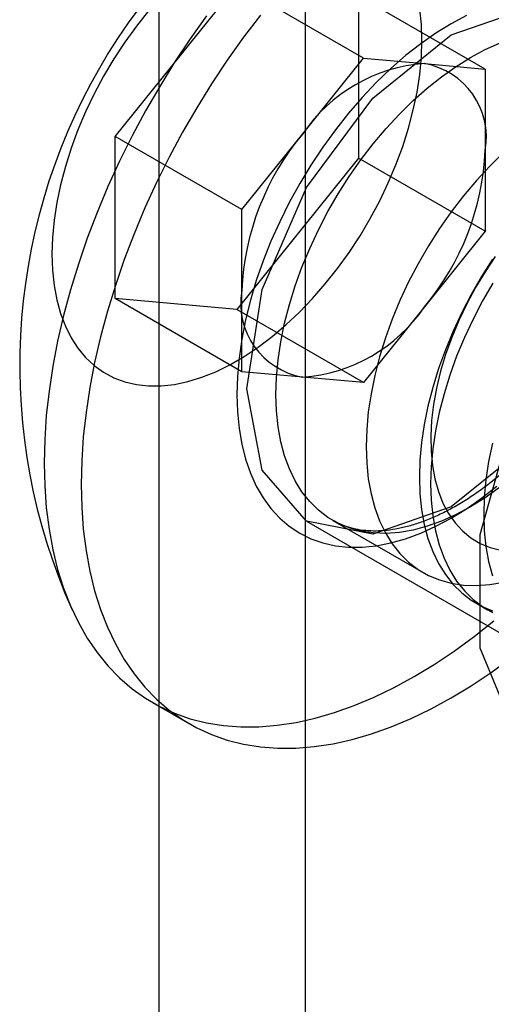
# Model space of a CAD drawing. Units: millimetres. Extents: x 15 to 205, y 5 to 292.
# Drawn here: x 169 to 170, y 180 to 181 of the extents above; entities that cross this region are included whole.
import ezdxf

# ---------------------------------------------------------------- set-up
doc = ezdxf.new("R2010")
doc.units = ezdxf.units.MM

msp = doc.modelspace()

# ---------------------------------------------------------------- linework, layer by layer
at = {"color": 7, "linetype": 'Continuous', "lineweight": 25}
for p, q in [((169.54703, 178.50219), (169.54703, 188.13737)), ((169.6531, 188.07614), (169.6531, 178.44096)), ((169.51521, 181.09028), (169.6036, 181.20024)), ((169.69552, 181.14717), (169.6036, 181.20024)), ((169.69199, 181.19234), (169.69199, 181.07448)), ((169.78391, 181.13927), (169.69199, 181.19234)), ((169.65133, 181.0922), (169.69552, 181.14717)), ((169.69552, 181.14717), (169.73972, 181.14322)), ((169.73972, 181.14322), (169.78391, 181.13927)), ((169.78391, 181.13927), (169.78391, 181.08034)), ((169.60714, 181.03722), (169.51521, 181.09028)), ((169.51521, 180.97243), (169.51521, 181.09028)), ((169.60714, 181.03722), (169.65133, 181.0922)), ((169.78391, 181.08034), (169.78391, 181.02141)), ((169.69199, 181.07448), (169.6036, 180.96452)), ((169.78391, 181.02141), (169.69199, 181.07448)), ((169.60714, 180.97829), (169.60714, 181.03722)), ((169.78391, 181.02141), (169.73972, 180.96643)), ((169.60714, 180.91936), (169.60714, 180.97829)), ((169.6036, 180.96452), (169.51521, 180.97243)), ((169.60714, 180.91936), (169.51521, 180.97243)), ((169.69552, 180.91146), (169.6036, 180.96452)), ((169.73972, 180.96643), (169.69552, 180.91146)), ((169.65133, 180.91541), (169.60714, 180.91936)), ((169.69552, 180.91146), (169.65133, 180.91541)), ((169.65417, 180.81071), (169.8663, 180.68824)), ((169.67331, 180.8112), (169.73886, 180.77337)), ((169.77748, 180.75107), (169.78563, 180.74636)), ((169.54231, 180.67899), (169.56918, 180.66348))]:
    msp.add_line(p, q, dxfattribs=at)
at = {"color": 7, "linetype": 'Continuous', "lineweight": 25, "flags": 128}
for points in [[(169.53942, 181.18162), (169.53057, 181.17044), (169.52215, 181.15875), (169.51421, 181.1466), (169.5068, 181.13408), (169.49995, 181.12125), (169.49371, 181.1082), (169.48812, 181.09499), (169.4832, 181.08172), (169.47899, 181.06844), (169.47551, 181.05525), (169.47278, 181.04221), (169.47082, 181.02941), (169.46964, 181.01693), (169.46925, 181.00482), (169.46964, 180.99317), (169.47082, 180.98205), (169.47278, 180.97151), (169.47551, 180.96163), (169.47899, 180.95245), (169.4832, 180.94404), (169.48812, 180.93643), (169.49371, 180.92969), (169.49995, 180.92384), (169.5068, 180.91892), (169.51421, 180.91496), (169.52215, 180.91198), (169.53057, 180.91), (169.53942, 180.90904), (169.54864, 180.90909), (169.55819, 180.91015), (169.568, 180.91223), (169.57802, 180.91531), (169.58819, 180.91937), (169.59845, 180.92438), (169.60875, 180.93032), (169.61901, 180.93716), (169.62918, 180.94484), (169.6392, 180.95334), (169.64901, 180.96259), (169.65856, 180.97254), (169.66778, 180.98314), (169.67663, 180.99432), (169.68505, 181.00602), (169.69299, 181.01816), (169.7004, 181.03068), (169.70725, 181.04351), (169.71349, 181.05656), (169.71908, 181.06977), (169.724, 181.08305), (169.72821, 181.09632), (169.73169, 181.10952), (169.73442, 181.12255), (169.73638, 181.13535), (169.73756, 181.14784), (169.73795, 181.15994)], [(169.62063, 181.17848), (169.60837, 181.16235), (169.59655, 181.14572), (169.58521, 181.12864), (169.57438, 181.11117), (169.56409, 181.09334), (169.55437, 181.07523), (169.54525, 181.05687), (169.53676, 181.03832), (169.52893, 181.01963), (169.52176, 181.00087), (169.5153, 180.98208), (169.50955, 180.96332), (169.50453, 180.94465), (169.50026, 180.92612), (169.49674, 180.90779), (169.494, 180.8897), (169.49204, 180.87192), (169.49086, 180.85448), (169.49046, 180.83746), (169.49086, 180.82089), (169.49204, 180.80482), (169.494, 180.7893), (169.49674, 180.77438), (169.50026, 180.7601), (169.50453, 180.7465), (169.50955, 180.73363), (169.5153, 180.72151), (169.52176, 180.71019), (169.52893, 180.69969), (169.53676, 180.69006), (169.54525, 180.68131), (169.55437, 180.67348), (169.56409, 180.66658), (169.57438, 180.66064), (169.58521, 180.65567), (169.59655, 180.65169), (169.60837, 180.64871), (169.62063, 180.64673), (169.6333, 180.64578), (169.64634, 180.64584), (169.65971, 180.64691), (169.67337, 180.649), (169.68728, 180.6521), (169.7014, 180.6562), (169.71569, 180.66128), (169.73011, 180.66734), (169.74462, 180.67435), (169.75916, 180.68229), (169.77371, 180.69114), (169.78821, 180.70088), (169.80263, 180.71147)], [(169.90766, 181.0783), (169.89635, 181.00615), (169.86416, 180.93194), (169.81599, 180.86696), (169.75916, 180.8211), (169.70234, 180.80135), (169.65416, 180.81071), (169.62197, 180.84776), (169.61067, 180.90685), (169.62197, 180.979), (169.65416, 181.05321), (169.70234, 181.11819), (169.75916, 181.16405), (169.81599, 181.1838), (169.86416, 181.17444), (169.89635, 181.13739), (169.90766, 181.0783)], [(169.73795, 181.15994), (169.73756, 181.17159), (169.73638, 181.18271)], [(169.5815, 181.17786), (169.56968, 181.16123), (169.55834, 181.14415), (169.54751, 181.12668), (169.53722, 181.10886), (169.5275, 181.09074), (169.51838, 181.07238), (169.50989, 181.05383), (169.50206, 181.03514), (169.49489, 181.01638), (169.48843, 180.99759), (169.48268, 180.97884), (169.47766, 180.96017), (169.47339, 180.94163), (169.46987, 180.9233), (169.46713, 180.90521), (169.46517, 180.88743), (169.46399, 180.87), (169.46359, 180.85297), (169.46399, 180.8364), (169.46517, 180.82033), (169.46713, 180.80482), (169.46987, 180.78989), (169.47339, 180.77561), (169.47766, 180.76202), (169.48268, 180.74914), (169.48843, 180.73702), (169.49489, 180.7257), (169.50206, 180.71521), (169.50989, 180.70557), (169.51838, 180.69682), (169.5275, 180.68899), (169.53722, 180.68209), (169.54751, 180.67615), (169.55834, 180.67118), (169.56968, 180.6672), (169.5815, 180.66422), (169.59376, 180.66225), (169.60643, 180.66129), (169.61947, 180.66135), (169.63284, 180.66243), (169.6465, 180.66452), (169.66041, 180.66761), (169.67453, 180.67171), (169.68882, 180.67679), (169.70324, 180.68285), (169.71775, 180.68986), (169.73229, 180.6978), (169.74684, 180.70666), (169.76134, 180.71639), (169.77576, 180.72699), (169.79006, 180.7384)], [(169.77026, 181.17816), (169.75916, 181.17222), (169.74807, 181.16535), (169.73702, 181.15761), (169.7261, 181.14902), (169.71534, 181.13964), (169.7048, 181.12951), (169.69454, 181.11868), (169.68461, 181.1072), (169.67506, 181.09515), (169.66594, 181.08257), (169.65729, 181.06953), (169.64916, 181.0561), (169.6416, 181.04234), (169.63463, 181.02834), (169.62829, 181.01415), (169.62263, 180.99985), (169.61766, 180.98551), (169.61341, 180.97121), (169.6099, 180.95702), (169.60715, 180.94301), (169.60518, 180.92925), (169.604, 180.91582), (169.6036, 180.90277), (169.604, 180.89018), (169.60518, 180.87812), (169.60715, 180.86664), (169.6099, 180.8558), (169.61341, 180.84566), (169.61766, 180.83626), (169.62263, 180.82766), (169.62829, 180.81991), (169.63463, 180.81303), (169.6416, 180.80707), (169.64916, 180.80205), (169.65729, 180.798), (169.66594, 180.79495), (169.67506, 180.7929), (169.68461, 180.79187), (169.69454, 180.79186), (169.7048, 180.79288), (169.71534, 180.79491), (169.7261, 180.79795), (169.73702, 180.80199), (169.74807, 180.80699), (169.75916, 180.81294), (169.77026, 180.8198), (169.7813, 180.82755), (169.79223, 180.83613)], [(169.79438, 180.8351), (169.78387, 180.82766), (169.77331, 180.8211), (169.76274, 180.81546), (169.75223, 180.81076), (169.74184, 180.80703), (169.73162, 180.8043), (169.72164, 180.80257), (169.71194, 180.80185), (169.70259, 180.80216), (169.69364, 180.80349), (169.68513, 180.80583), (169.67711, 180.80917), (169.66964, 180.81349), (169.66274, 180.81876), (169.65646, 180.82496), (169.65083, 180.83206), (169.64589, 180.84), (169.64166, 180.84875), (169.63817, 180.85826), (169.63543, 180.86848), (169.63346, 180.87934), (169.63228, 180.8908), (169.63188, 180.90277), (169.63228, 180.9152), (169.63346, 180.92802), (169.63543, 180.94116), (169.63817, 180.95453), (169.64166, 180.96808), (169.64589, 180.98171), (169.65083, 180.99536), (169.65646, 181.00895), (169.66274, 181.0224), (169.66964, 181.03564), (169.67711, 181.0486), (169.68513, 181.06119), (169.69364, 181.07335), (169.70259, 181.08502), (169.71194, 181.09613), (169.72164, 181.1066), (169.73162, 181.1164), (169.74184, 181.12546), (169.75223, 181.13373), (169.76274, 181.14116), (169.77331, 181.14772), (169.78387, 181.15336), (169.79438, 181.15806)], [(170.16575, 180.98237), (170.15262, 180.89367), (170.115, 180.8018), (170.05797, 180.71914), (169.98924, 180.65688), (169.91808, 180.62342), (169.85411, 180.62327), (169.80597, 180.65646), (169.78015, 180.71851), (169.78015, 180.80103), (169.80597, 180.89288), (169.85411, 180.98166), (169.91808, 181.05537), (169.98924, 181.10406), (170.05797, 181.12116), (170.115, 181.10435), (170.15262, 181.05591), (170.16575, 180.98237)], [(169.79716, 181.07856), (169.78718, 181.06877), (169.77749, 181.05829), (169.76814, 181.04718), (169.75918, 181.03552), (169.75067, 181.02335), (169.74266, 181.01076), (169.73518, 180.99781), (169.72828, 180.98457), (169.722, 180.97112), (169.71637, 180.95753), (169.71143, 180.94388), (169.7072, 180.93024), (169.70371, 180.9167), (169.70097, 180.90332), (169.69901, 180.89019), (169.69782, 180.87737), (169.69743, 180.86493), (169.69782, 180.85296), (169.69901, 180.84151), (169.70097, 180.83064), (169.70371, 180.82043), (169.7072, 180.81091), (169.71143, 180.80216), (169.71637, 180.79422), (169.722, 180.78713), (169.72828, 180.78092), (169.73518, 180.77565), (169.74266, 180.77133), (169.75067, 180.76799), (169.75918, 180.76565), (169.76814, 180.76433), (169.77749, 180.76402), (169.78718, 180.76473), (169.79716, 180.76646)], [(169.78929, 181.00106), (169.78128, 180.98846), (169.7738, 180.97551), (169.7669, 180.96227), (169.76062, 180.94882), (169.75499, 180.93523), (169.75005, 180.92158), (169.74582, 180.90795), (169.74233, 180.8944), (169.73959, 180.88103), (169.73763, 180.86789), (169.73644, 180.85507), (169.73605, 180.84264), (169.73644, 180.83066), (169.73763, 180.81921), (169.73959, 180.80835), (169.74233, 180.79813), (169.74582, 180.78862), (169.75005, 180.77987), (169.75499, 180.77192), (169.76062, 180.76483), (169.7669, 180.75863), (169.7738, 180.75336), (169.78128, 180.74904), (169.78929, 180.7457)], [(169.79124, 181.00315), (169.78377, 180.992), (169.77682, 180.98045), (169.77044, 180.96859), (169.76468, 180.95649), (169.75957, 180.94424), (169.75515, 180.93194), (169.75145, 180.91965), (169.74851, 180.90748), (169.74633, 180.8955), (169.74494, 180.88381), (169.74434, 180.87247), (169.74454, 180.86158), (169.74554, 180.85121), (169.74732, 180.84142), (169.74989, 180.8323), (169.75321, 180.8239), (169.75727, 180.81628), (169.76204, 180.8095), (169.76748, 180.8036), (169.77356, 180.79862), (169.78023, 180.79461), (169.78744, 180.79158), (169.79516, 180.78956)], [(169.78944, 180.98375), (169.78196, 180.9708), (169.77506, 180.95756), (169.76878, 180.94411), (169.76315, 180.93052), (169.75821, 180.91687), (169.75398, 180.90324), (169.75049, 180.88969), (169.74775, 180.87632), (169.74578, 180.86318), (169.7446, 180.85036), (169.7442, 180.83793), (169.7446, 180.82595), (169.74578, 180.8145), (169.74775, 180.80364), (169.75049, 180.79342), (169.75398, 180.78391), (169.75821, 180.77516), (169.76315, 180.76721), (169.76878, 180.76012), (169.77506, 180.75392), (169.78196, 180.74865), (169.78944, 180.74433)], [(169.78911, 180.8674), (169.78637, 180.85402), (169.7844, 180.84089), (169.78322, 180.82807), (169.78282, 180.81564), (169.78322, 180.80366), (169.7844, 180.79221), (169.78637, 180.78134), (169.78911, 180.77113)]]:
    msp.add_lwpolyline(points, dxfattribs=at)
at = {"color": 7, "linetype": 'Continuous', "lineweight": 25}
for centre, radius, start, end in [((169.87833, 180.92378), 0.4325, 95.79581, 204.20956), ((169.74791, 181.02697), 0.11654, 94.02935, 145.96528), ((169.73033, 181.08965), 0.05439, 350.14404, 80.05731), ((169.79696, 180.97016), 0.19, 140.03959, 177.54905), ((169.59408, 181.08847), 0.19, 320.03959, 357.54905), ((169.66072, 180.96898), 0.05439, 170.14404, 260.05731), ((169.64314, 181.03166), 0.11654, 274.02935, 325.96528)]:
    msp.add_arc(centre, radius, start, end, dxfattribs=at)
msp.add_open_spline([(169.90887, 181.07422), (169.90885, 181.07228), (169.9088, 181.06665), (169.90822, 181.05696), (169.90689, 181.04509), (169.9049, 181.03287), (169.90225, 181.0204), (169.89894, 181.00773), (169.895, 180.99492), (169.89042, 180.98206), (169.88525, 180.9692), (169.87949, 180.95641), (169.87318, 180.94377), (169.86635, 180.93133), (169.85903, 180.91917), (169.85127, 180.90735), (169.8431, 180.89593), (169.83457, 180.88497), (169.82573, 180.87453), (169.81662, 180.86465), (169.8073, 180.8554), (169.79783, 180.8468), (169.78825, 180.83892), (169.77862, 180.83177), (169.769, 180.82539), (169.75945, 180.8198), (169.75002, 180.81503), (169.74077, 180.81108), (169.73176, 180.80796), (169.72302, 180.80566), (169.7146, 180.80418), (169.70654, 180.8035), (169.69883, 180.8036), (169.6915, 180.80449), (169.68452, 180.80619), (169.6784, 180.80845), (169.67476, 180.81042), (169.67317, 180.81129)], degree=3, knots=[0, 0, 0, 0, 0.015044, 0.043837, 0.072674, 0.101558, 0.130492, 0.159475, 0.188503, 0.217572, 0.246674, 0.275803, 0.304951, 0.334111, 0.363276, 0.392436, 0.421583, 0.450709, 0.479807, 0.508868, 0.537886, 0.566855, 0.595768, 0.624622, 0.653415, 0.68215, 0.710837, 0.739494, 0.768147, 0.796832, 0.825617, 0.854596, 0.8839, 0.913698, 0.944183, 0.975521, 1, 1, 1, 1], dxfattribs=at)

doc.saveas('drawing.dxf')
